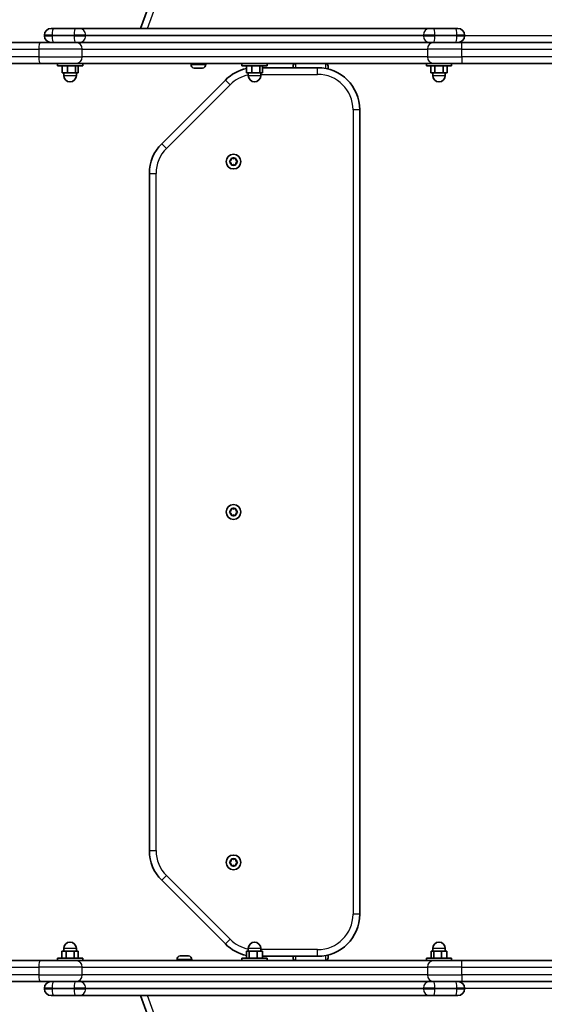
# Model space of a CAD drawing. Units: millimetres. Extents: x -2143 to 2353, y -2320 to 2617.
# Drawn here: x -270 to 104, y -203 to 500 of the extents above; entities that cross this region are included whole.
import ezdxf

# ---------------------------------------------------------------- set-up
doc = ezdxf.new("R2010")
doc.units = ezdxf.units.MM
doc.layers.add('Widoczne (ISO)', color=7, linetype='Continuous', lineweight=35)
doc.layers.add('Widoczne wąskie (ISO)', color=7, linetype='Continuous', lineweight=25)

msp = doc.modelspace()

# ---------------------------------------------------------------- linework, layer by layer
at = {"layer": 'Widoczne (ISO)'}
for p, q in [((-50.35, 860.31), (-183.86, 493.5)), ((-247.57, 493.5), (-245.8, 493.5)), ((-230.16, 493.5), (-245.8, 493.5)), ((-230.16, 493.5), (-227.51, 493.5)), ((22.51, 493.5), (-227.51, 493.5)), ((22.51, 493.5), (25.16, 493.5)), ((40.8, 493.5), (25.16, 493.5)), ((40.8, 493.5), (42.57, 493.5)), ((-252.32, 488.25), (-252.32, 488.75)), ((47.32, 488.25), (47.32, 488.75)), ((-255.13, 483.5), (-567.15, 483.5)), ((-255.13, 483.5), (-229.99, 483.5)), ((25.44, 483.5), (-229.99, 483.5)), ((-227.51, 483.5), (22.51, 483.5)), ((25.44, 483.5), (45.4, 483.5)), ((139.6, 483.5), (45.4, 483.5)), ((-567.15, 468.5), (-255.13, 468.5)), ((-229.99, 468.5), (-255.13, 468.5)), ((-243.06, 468.5), (-243.06, 466.9)), ((-225.06, 466.9), (-243.06, 466.9)), ((-239.72, 466.9), (-239.72, 461.9)), ((-235.93, 466.9), (-235.93, 461.9)), ((-230.27, 466.9), (-230.27, 461.9)), ((-229.99, 468.5), (25.44, 468.5)), ((-228.39, 466.9), (-228.39, 461.9)), ((-225.06, 468.5), (-225.06, 466.9)), ((-147.75, 467.76), (-147.75, 468.5)), ((-144.06, 465.2), (-145.18, 465.2)), ((-141.38, 465.2), (-143.62, 465.2)), ((-139.82, 465.2), (-140.94, 465.2)), ((-137.25, 467.76), (-137.25, 468.5)), ((-111.5, 468.5), (-111.5, 466.9)), ((-93.5, 466.9), (-111.5, 466.9)), ((-108.17, 466.9), (-108.17, 461.9)), ((-104.38, 466.9), (-104.38, 461.9)), ((-98.71, 466.9), (-98.71, 461.9)), ((-96.83, 466.9), (-96.83, 461.9)), ((-57.5, 465.5), (-96.83, 465.5)), ((-93.5, 468.5), (-93.5, 466.9)), ((-75, 466.5), (-75, 465.5)), ((-50, 464.55), (-50, 466.5)), ((20.06, 468.5), (20.06, 466.9)), ((38.06, 466.9), (20.06, 466.9)), ((23.28, 466.9), (23.28, 461.9)), ((45.4, 468.5), (25.44, 468.5)), ((26.17, 466.9), (26.17, 461.9)), ((31.94, 466.9), (31.94, 461.9)), ((34.83, 466.9), (34.83, 461.9)), ((38.06, 468.5), (38.06, 466.9)), ((45.4, 468.5), (139.6, 468.5)), ((-239.72, 461.9), (-235.93, 461.9)), ((-238.56, 461.9), (-238.56, 459.9)), ((-235.93, 461.9), (-230.27, 461.9)), ((-230.27, 461.9), (-228.39, 461.9)), ((-229.56, 461.9), (-229.56, 459.9)), ((-123.29, 456.71), (-168.71, 411.29)), ((-108.17, 461.9), (-104.38, 461.9)), ((-107, 461.9), (-107, 459.9)), ((-104.38, 461.9), (-98.71, 461.9)), ((-98.71, 461.9), (-96.83, 461.9)), ((-98, 461.9), (-98, 459.9)), ((23.28, 461.9), (26.17, 461.9)), ((24.56, 461.9), (24.56, 459.9)), ((26.17, 461.9), (31.94, 461.9)), ((31.94, 461.9), (34.83, 461.9)), ((33.56, 461.9), (33.56, 459.9)), ((-27.5, -138.5), (-27.5, 435.5)), ((-119.23, 399.5), (-119.06, 400.69)), ((-118.62, 400.95), (-117.5, 400.5)), ((-117.5, 400.5), (-116.38, 400.95)), ((-115.94, 400.69), (-115.77, 399.5)), ((-120.18, 398.75), (-119.23, 399.5)), ((-119.44, 397.66), (-120.18, 398.25)), ((-119.06, 396.31), (-119.23, 397.5)), ((-117.5, 396.5), (-118.62, 396.05)), ((-116.38, 396.05), (-117.5, 396.5)), ((-115.77, 397.5), (-115.94, 396.31)), ((-115.77, 399.5), (-114.82, 398.75)), ((-114.82, 398.25), (-115.77, 397.5)), ((-177.5, 390.07), (-177.5, -93.07)), ((-120.18, 148.75), (-119.23, 149.5)), ((-119.44, 147.66), (-120.18, 148.25)), ((-119.23, 149.5), (-119.06, 150.69)), ((-118.62, 150.95), (-117.5, 150.5)), ((-117.5, 150.5), (-116.38, 150.95)), ((-115.94, 150.69), (-115.77, 149.5)), ((-115.77, 149.5), (-114.82, 148.75)), ((-114.82, 148.25), (-115.77, 147.5)), ((-119.06, 146.31), (-119.23, 147.5)), ((-117.5, 146.5), (-118.62, 146.05)), ((-116.38, 146.05), (-117.5, 146.5)), ((-115.77, 147.5), (-115.94, 146.31)), ((-120.18, -101.25), (-119.23, -100.5)), ((-119.44, -102.34), (-120.18, -101.75)), ((-119.23, -100.5), (-119.06, -99.31)), ((-119.06, -103.69), (-119.23, -102.5)), ((-118.62, -99.05), (-117.5, -99.5)), ((-117.5, -103.5), (-118.62, -103.95)), ((-117.5, -99.5), (-116.38, -99.05)), ((-116.38, -103.95), (-117.5, -103.5)), ((-115.94, -99.31), (-115.77, -100.5)), ((-115.77, -102.5), (-115.94, -103.69)), ((-115.77, -100.5), (-114.82, -101.25)), ((-114.82, -101.75), (-115.77, -102.5)), ((-168.71, -114.29), (-123.29, -159.71)), ((-236.94, -164.9), (-239.83, -164.9)), ((-239.83, -169.9), (-239.83, -164.9)), ((-238.56, -164.9), (-238.56, -162.9)), ((-236.94, -169.9), (-236.94, -164.9)), ((-231.17, -164.9), (-236.94, -164.9)), ((-228.28, -164.9), (-231.17, -164.9)), ((-231.17, -169.9), (-231.17, -164.9)), ((-229.56, -164.9), (-229.56, -162.9)), ((-228.28, -169.9), (-228.28, -164.9)), ((-155.18, -168.2), (-154.06, -168.2)), ((-153.62, -168.2), (-151.38, -168.2)), ((-150.94, -168.2), (-149.82, -168.2)), ((-106.29, -164.9), (-108.17, -164.9)), ((-108.17, -169.9), (-108.17, -164.9)), ((-107, -164.9), (-107, -162.9)), ((-106.29, -169.9), (-106.29, -164.9)), ((-100.62, -164.9), (-106.29, -164.9)), ((-96.83, -164.9), (-100.62, -164.9)), ((-100.62, -169.9), (-100.62, -164.9)), ((-98, -164.9), (-98, -162.9)), ((-96.83, -169.9), (-96.83, -164.9)), ((-96.83, -168.5), (-57.5, -168.5)), ((-75, -168.5), (-75, -169.5)), ((-50, -169.5), (-50, -167.55)), ((25.27, -164.9), (23.39, -164.9)), ((23.39, -169.9), (23.39, -164.9)), ((24.56, -164.9), (24.56, -162.9)), ((25.27, -169.9), (25.27, -164.9)), ((30.93, -164.9), (25.27, -164.9)), ((34.72, -164.9), (30.93, -164.9)), ((30.93, -169.9), (30.93, -164.9)), ((33.56, -164.9), (33.56, -162.9)), ((34.72, -169.9), (34.72, -164.9)), ((-255.13, -171.5), (-567.15, -171.5)), ((-255.13, -171.5), (-229.99, -171.5)), ((-243.06, -169.9), (-225.06, -169.9)), ((-243.06, -171.5), (-243.06, -169.9)), ((25.44, -171.5), (-229.99, -171.5)), ((-225.06, -171.5), (-225.06, -169.9)), ((-157.75, -170.76), (-157.75, -171.5)), ((-147.25, -170.76), (-147.25, -171.5)), ((-111.5, -169.9), (-93.5, -169.9)), ((-111.5, -171.5), (-111.5, -169.9)), ((-93.5, -171.5), (-93.5, -169.9)), ((20.06, -169.9), (38.06, -169.9)), ((20.06, -171.5), (20.06, -169.9)), ((25.44, -171.5), (45.4, -171.5)), ((38.06, -171.5), (38.06, -169.9)), ((139.6, -171.5), (45.4, -171.5)), ((-567.15, -186.5), (-255.13, -186.5)), ((-229.99, -186.5), (-255.13, -186.5)), ((-229.99, -186.5), (25.44, -186.5)), ((22.51, -186.5), (-227.51, -186.5)), ((45.4, -186.5), (25.44, -186.5)), ((45.4, -186.5), (139.6, -186.5)), ((-252.32, -191.25), (-252.32, -191.75)), ((-245.8, -196.5), (-247.57, -196.5)), ((-245.8, -196.5), (-230.16, -196.5)), ((-227.51, -196.5), (-230.16, -196.5)), ((-227.51, -196.5), (22.51, -196.5)), ((-183.86, -196.5), (-50.35, -563.31)), ((25.16, -196.5), (22.51, -196.5)), ((25.16, -196.5), (40.8, -196.5)), ((42.57, -196.5), (40.8, -196.5)), ((47.32, -191.25), (47.32, -191.75))]:
    msp.add_line(p, q, dxfattribs=at)
for centre in [(-117.5, 398.5), (-117.5, 148.5), (-117.5, -101.5)]:
    msp.add_circle(centre, 5.25, dxfattribs=at)
for centre, radius, start, end in [((-247.57, 488.75), 4.75, 90, 180), ((42.57, 488.75), 4.75, 0, 90), ((-247.57, 488.25), 4.75, 180, 270), ((42.57, 488.25), 4.75, 270, 0), ((-145.19, 467.76), 2.56, 180, 263.04477), ((-139.81, 467.76), 2.56, 276.95523, 0), ((-102.07, 435.5), 30, 101.71908, 135), ((-73, 466.5), 2, 90, 180), ((-57.5, 435.5), 30, 0, 90), ((-52, 466.5), 2, 0, 90), ((-234.06, 459.9), 4.5, 180, 0), ((-102.5, 459.9), 4.5, 180, 0), ((29.06, 459.9), 4.5, 180, 0), ((-147.5, 390.07), 30, 135, 180), ((-119.42, 397.47), 0.189, 8.26197, 95.2141), ((-119.42, 147.47), 0.189, 8.26197, 95.2141), ((-147.5, -93.07), 30, 180, 225), ((-119.42, -102.53), 0.189, 8.26197, 95.2141), ((-57.5, -138.5), 30, 270, 0), ((-234.06, -162.9), 4.5, 0, 180), ((-102.07, -138.5), 30, 225, 258.28092), ((-102.5, -162.9), 4.5, 0, 180), ((29.06, -162.9), 4.5, 0, 180), ((-155.19, -170.76), 2.56, 96.95523, 180), ((-149.81, -170.76), 2.56, 0, 83.04477), ((-73, -169.5), 2, 180, 270), ((-52, -169.5), 2, 270, 0), ((-247.57, -191.25), 4.75, 90, 180), ((42.57, -191.25), 4.75, 0, 90), ((-247.57, -191.75), 4.75, 180, 270), ((42.57, -191.75), 4.75, 270, 0)]:
    msp.add_arc(centre, radius, start, end, dxfattribs=at)
for points in [[(-145.5, 465.22), (-145.39, 465.21), (-145.28, 465.2), (-145.18, 465.2)], [(-144.06, 465.2), (-144.04, 465.2), (-144.02, 465.21), (-144, 465.22)], [(-144, 465.22), (-143.87, 465.21), (-143.74, 465.2), (-143.62, 465.2)], [(-141.38, 465.2), (-141.26, 465.2), (-141.13, 465.21), (-141, 465.22)], [(-141, 465.22), (-140.98, 465.21), (-140.96, 465.2), (-140.94, 465.2)], [(-139.82, 465.2), (-139.72, 465.2), (-139.61, 465.21), (-139.5, 465.22)], [(-119.06, 400.69), (-119.04, 400.82), (-119.02, 400.96), (-119, 401.1)], [(-119, 401.1), (-118.87, 401.05), (-118.74, 400.99), (-118.62, 400.95)], [(-116.38, 400.95), (-116.26, 400.99), (-116.13, 401.05), (-116, 401.1)], [(-116, 401.1), (-115.98, 400.96), (-115.96, 400.82), (-115.94, 400.69)], [(-120.5, 398.5), (-120.39, 398.59), (-120.28, 398.67), (-120.18, 398.75)], [(-120.18, 398.25), (-120.28, 398.33), (-120.39, 398.41), (-120.5, 398.5)], [(-119, 395.9), (-119.02, 396.04), (-119.04, 396.18), (-119.06, 396.31)], [(-118.62, 396.05), (-118.74, 396.01), (-118.87, 395.95), (-119, 395.9)], [(-116, 395.9), (-116.13, 395.95), (-116.26, 396.01), (-116.38, 396.05)], [(-115.94, 396.31), (-115.96, 396.18), (-115.98, 396.04), (-116, 395.9)], [(-114.82, 398.75), (-114.72, 398.67), (-114.61, 398.59), (-114.5, 398.5)], [(-114.5, 398.5), (-114.61, 398.41), (-114.72, 398.33), (-114.82, 398.25)], [(-120.5, 148.5), (-120.39, 148.59), (-120.28, 148.67), (-120.18, 148.75)], [(-120.18, 148.25), (-120.28, 148.33), (-120.39, 148.41), (-120.5, 148.5)], [(-119.06, 150.69), (-119.04, 150.82), (-119.02, 150.96), (-119, 151.1)], [(-119, 151.1), (-118.87, 151.05), (-118.74, 150.99), (-118.62, 150.95)], [(-116.38, 150.95), (-116.26, 150.99), (-116.13, 151.05), (-116, 151.1)], [(-116, 151.1), (-115.98, 150.96), (-115.96, 150.82), (-115.94, 150.69)], [(-114.82, 148.75), (-114.72, 148.67), (-114.61, 148.59), (-114.5, 148.5)], [(-114.5, 148.5), (-114.61, 148.41), (-114.72, 148.33), (-114.82, 148.25)], [(-119, 145.9), (-119.02, 146.04), (-119.04, 146.18), (-119.06, 146.31)], [(-118.62, 146.05), (-118.74, 146.01), (-118.87, 145.95), (-119, 145.9)], [(-116, 145.9), (-116.13, 145.95), (-116.26, 146.01), (-116.38, 146.05)], [(-115.94, 146.31), (-115.96, 146.18), (-115.98, 146.04), (-116, 145.9)], [(-120.5, -101.5), (-120.39, -101.41), (-120.28, -101.33), (-120.18, -101.25)], [(-120.18, -101.75), (-120.28, -101.67), (-120.39, -101.59), (-120.5, -101.5)], [(-119.06, -99.31), (-119.04, -99.18), (-119.02, -99.04), (-119, -98.9)], [(-119, -104.1), (-119.02, -103.96), (-119.04, -103.82), (-119.06, -103.69)], [(-119, -98.9), (-118.87, -98.95), (-118.74, -99.01), (-118.62, -99.05)], [(-118.62, -103.95), (-118.74, -103.99), (-118.87, -104.05), (-119, -104.1)], [(-116.38, -99.05), (-116.26, -99.01), (-116.13, -98.95), (-116, -98.9)], [(-116, -104.1), (-116.13, -104.05), (-116.26, -103.99), (-116.38, -103.95)], [(-116, -98.9), (-115.98, -99.04), (-115.96, -99.18), (-115.94, -99.31)], [(-115.94, -103.69), (-115.96, -103.82), (-115.98, -103.96), (-116, -104.1)], [(-114.82, -101.25), (-114.72, -101.33), (-114.61, -101.41), (-114.5, -101.5)], [(-114.5, -101.5), (-114.61, -101.59), (-114.72, -101.67), (-114.82, -101.75)], [(-155.18, -168.2), (-155.28, -168.2), (-155.39, -168.21), (-155.5, -168.22)], [(-154, -168.22), (-154.02, -168.21), (-154.04, -168.2), (-154.06, -168.2)], [(-153.62, -168.2), (-153.74, -168.2), (-153.87, -168.21), (-154, -168.22)], [(-151, -168.22), (-151.13, -168.21), (-151.26, -168.2), (-151.38, -168.2)], [(-150.94, -168.2), (-150.96, -168.2), (-150.98, -168.21), (-151, -168.22)], [(-149.5, -168.22), (-149.61, -168.21), (-149.72, -168.2), (-149.82, -168.2)]]:
    msp.add_open_spline(points, degree=3, dxfattribs=at)
at = {"layer": 'Widoczne wąskie (ISO)'}
for p, q in [((-178.81, 493.5), (-45.89, 858.68)), ((-246.83, 488.75), (-252.32, 488.75)), ((-252.32, 488.25), (-246.83, 488.25)), ((-246.83, 488.25), (-246.83, 488.75)), ((-246.83, 488.75), (-231.19, 488.75)), ((-231.19, 488.25), (-246.83, 488.25)), ((-222.93, 488.75), (-231.19, 488.75)), ((-231.19, 488.75), (-231.19, 488.25)), ((-231.19, 488.25), (-222.93, 488.25)), ((-222.93, 488.25), (-222.93, 488.75)), ((-222.93, 488.75), (17.93, 488.75)), ((17.93, 488.25), (-222.93, 488.25)), ((26.19, 488.75), (17.93, 488.75)), ((17.93, 488.75), (17.93, 488.25)), ((17.93, 488.25), (26.19, 488.25)), ((26.19, 488.75), (41.83, 488.75)), ((26.19, 488.25), (26.19, 488.75)), ((41.83, 488.25), (26.19, 488.25)), ((47.32, 488.75), (41.83, 488.75)), ((41.83, 488.75), (41.83, 488.25)), ((41.83, 488.25), (47.32, 488.25)), ((137.68, 488.25), (47.32, 488.25)), ((-568.38, 478.75), (-256.36, 478.75)), ((-225.32, 478.75), (-256.36, 478.75)), ((-256.36, 478.75), (-256.36, 473.25)), ((-225.32, 478.75), (20.75, 478.75)), ((-225.32, 473.25), (-225.32, 478.75)), ((45.4, 478.75), (20.75, 478.75)), ((20.75, 478.75), (20.75, 473.25)), ((45.4, 478.75), (45.4, 483.5)), ((45.4, 478.75), (139.6, 478.75)), ((45.4, 473.25), (45.4, 478.75)), ((-256.36, 473.25), (-568.38, 473.25)), ((-256.36, 473.25), (-225.32, 473.25)), ((20.75, 473.25), (-225.32, 473.25)), ((20.75, 473.25), (45.4, 473.25)), ((139.6, 473.25), (45.4, 473.25)), ((45.4, 473.25), (45.4, 468.5)), ((-147.75, 467.76), (-137.25, 467.76)), ((-73, 465.5), (-73, 468.5)), ((-57.5, 460.75), (-57.5, 465.5)), ((-52, 468.5), (-52, 464.99)), ((-238.56, 459.9), (-229.56, 459.9)), ((-123.29, 456.71), (-119.93, 453.35)), ((-107, 459.9), (-98, 459.9)), ((-98, 460.75), (-57.5, 460.75)), ((24.56, 459.9), (33.56, 459.9)), ((-165.35, 407.93), (-119.93, 453.35)), ((-27.5, 435.5), (-32.25, 435.5)), ((-32.25, 435.5), (-32.25, -138.5)), ((-168.71, 411.29), (-165.35, 407.93)), ((-177.5, 390.07), (-172.75, 390.07)), ((-172.75, -93.07), (-172.75, 390.07)), ((-177.5, -93.07), (-172.75, -93.07)), ((-168.71, -114.29), (-165.35, -110.93)), ((-119.93, -156.35), (-165.35, -110.93)), ((-27.5, -138.5), (-32.25, -138.5)), ((-123.29, -159.71), (-119.93, -156.35)), ((-229.56, -162.9), (-238.56, -162.9)), ((-98, -162.9), (-107, -162.9)), ((-57.5, -163.75), (-98, -163.75)), ((-73, -171.5), (-73, -168.5)), ((-57.5, -168.5), (-57.5, -163.75)), ((-52, -167.99), (-52, -171.5)), ((33.56, -162.9), (24.56, -162.9)), ((-147.25, -170.76), (-157.75, -170.76)), ((45.4, -176.25), (45.4, -171.5)), ((-568.38, -176.25), (-256.36, -176.25)), ((-256.36, -181.75), (-568.38, -181.75)), ((-225.32, -176.25), (-256.36, -176.25)), ((-256.36, -176.25), (-256.36, -181.75)), ((-256.36, -181.75), (-225.32, -181.75)), ((-225.32, -176.25), (20.75, -176.25)), ((-225.32, -181.75), (-225.32, -176.25)), ((20.75, -181.75), (-225.32, -181.75)), ((45.4, -176.25), (20.75, -176.25)), ((20.75, -176.25), (20.75, -181.75)), ((20.75, -181.75), (45.4, -181.75)), ((45.4, -176.25), (139.6, -176.25)), ((45.4, -181.75), (45.4, -176.25)), ((139.6, -181.75), (45.4, -181.75)), ((45.4, -181.75), (45.4, -186.5)), ((-246.83, -191.25), (-252.32, -191.25)), ((-252.32, -191.75), (-246.83, -191.75)), ((-246.83, -191.75), (-246.83, -191.25)), ((-246.83, -191.25), (-231.19, -191.25)), ((-231.19, -191.75), (-246.83, -191.75)), ((-222.93, -191.25), (-231.19, -191.25)), ((-231.19, -191.25), (-231.19, -191.75)), ((-231.19, -191.75), (-222.93, -191.75)), ((-222.93, -191.25), (17.93, -191.25)), ((-222.93, -191.75), (-222.93, -191.25)), ((17.93, -191.75), (-222.93, -191.75)), ((-45.89, -561.68), (-178.81, -196.5)), ((26.19, -191.25), (17.93, -191.25)), ((17.93, -191.25), (17.93, -191.75)), ((17.93, -191.75), (26.19, -191.75)), ((26.19, -191.25), (41.83, -191.25)), ((26.19, -191.75), (26.19, -191.25)), ((41.83, -191.75), (26.19, -191.75)), ((47.32, -191.25), (41.83, -191.25)), ((41.83, -191.25), (41.83, -191.75)), ((41.83, -191.75), (47.32, -191.75)), ((47.32, -191.25), (137.68, -191.25))]:
    msp.add_line(p, q, dxfattribs=at)
for centre, radius, start, end in [((-102.07, 435.5), 25.25, 101.25087, 135), ((-57.5, 435.5), 25.25, 0, 90), ((-147.5, 390.07), 25.25, 135, 180), ((-117.5, 398.5), 2.69, 125.41742, 174.58258), ((-117.5, 398.5), 2.69, 65.41742, 114.58258), ((-117.5, 398.5), 2.69, 5.41742, 54.58258), ((-117.5, 398.5), 2.69, 185.41742, 234.58258), ((-117.5, 398.5), 2.69, 245.41742, 294.58258), ((-117.5, 398.5), 2.69, 305.41742, 354.58258), ((-117.5, 148.5), 2.69, 125.41742, 174.58258), ((-117.5, 148.5), 2.69, 185.41742, 234.58258), ((-117.5, 148.5), 2.69, 65.41742, 114.58258), ((-117.5, 148.5), 2.69, 5.41742, 54.58258), ((-117.5, 148.5), 2.69, 305.41742, 354.58258), ((-117.5, 148.5), 2.69, 245.41742, 294.58258), ((-147.5, -93.07), 25.25, 180, 225), ((-117.5, -101.5), 2.69, 125.41742, 174.58258), ((-117.5, -101.5), 2.69, 185.41742, 234.58258), ((-117.5, -101.5), 2.69, 65.41742, 114.58258), ((-117.5, -101.5), 2.69, 245.41742, 294.58258), ((-117.5, -101.5), 2.69, 5.41742, 54.58258), ((-117.5, -101.5), 2.69, 305.41742, 354.58258), ((-57.5, -138.5), 25.25, 270, 0), ((-102.07, -138.5), 25.25, 225, 258.74913)]:
    msp.add_arc(centre, radius, start, end, dxfattribs=at)
for centre, major_axis, ratio, start_param, end_param in [((-245.8, 488.75), (0, 4.75), 0.21644, 0, 1.570796), ((-230.16, 488.75), (0, 4.75), 0.21644, 0, 1.570796), ((-227.51, 488.75), (0, 4.75), 0.963444, 4.712389, 6.283185), ((22.51, 488.75), (0, 4.75), 0.963444, 0, 1.570796), ((25.16, 488.75), (0, 4.75), 0.21644, 4.712389, 6.283185), ((40.8, 488.75), (0, 4.75), 0.21644, 4.712389, 6.283185), ((-245.8, 488.25), (0, -4.75), 0.21644, 4.712389, 6.283185), ((-230.16, 488.25), (0, -4.75), 0.21644, 4.712389, 6.283185), ((-227.51, 488.25), (0, -4.75), 0.963444, 0, 1.570796), ((22.51, 488.25), (0, -4.75), 0.963444, 4.712389, 6.283185), ((25.16, 488.25), (0, -4.75), 0.21644, 0, 1.570796), ((40.8, 488.25), (0, -4.75), 0.21644, 0, 1.570796), ((-255.13, 478.75), (0, 4.75), 0.258819, 0, 1.570796), ((-229.99, 478.75), (0, 4.75), 0.982598, 4.712389, 6.283185), ((25.44, 478.75), (0, 4.75), 0.986013, 0, 1.570796), ((-255.13, 473.25), (0, -4.75), 0.258819, 4.712389, 6.283185), ((-229.99, 473.25), (0, -4.75), 0.982598, 0, 1.570796), ((25.44, 473.25), (0, -4.75), 0.986013, 4.712389, 6.283185), ((-255.13, -176.25), (0, 4.75), 0.258819, 0, 1.570796), ((-229.99, -176.25), (0, 4.75), 0.982598, 4.712389, 6.283185), ((25.44, -176.25), (0, 4.75), 0.986013, 0, 1.570796), ((-255.13, -181.75), (0, -4.75), 0.258819, 4.712389, 6.283185), ((-229.99, -181.75), (0, -4.75), 0.982598, 0, 1.570796), ((25.44, -181.75), (0, -4.75), 0.986013, 4.712389, 6.283185), ((-245.8, -191.25), (0, 4.75), 0.21644, 0, 1.570796), ((-230.16, -191.25), (0, 4.75), 0.21644, 0, 1.570796), ((-227.51, -191.25), (0, 4.75), 0.963444, 4.712389, 6.283185), ((22.51, -191.25), (0, 4.75), 0.963444, 0, 1.570796), ((25.16, -191.25), (0, 4.75), 0.21644, 4.712389, 6.283185), ((40.8, -191.25), (0, 4.75), 0.21644, 4.712389, 6.283185), ((-245.8, -191.75), (0, -4.75), 0.21644, 4.712389, 6.283185), ((-230.16, -191.75), (0, -4.75), 0.21644, 4.712389, 6.283185), ((-227.51, -191.75), (0, -4.75), 0.963444, 0, 1.570796), ((22.51, -191.75), (0, -4.75), 0.963444, 4.712389, 6.283185), ((25.16, -191.75), (0, -4.75), 0.21644, 0, 1.570796), ((40.8, -191.75), (0, -4.75), 0.21644, 0, 1.570796)]:
    msp.add_ellipse(centre, major_axis=major_axis, ratio=ratio, start_param=start_param, end_param=end_param, dxfattribs=at)

doc.saveas('drawing.dxf')
